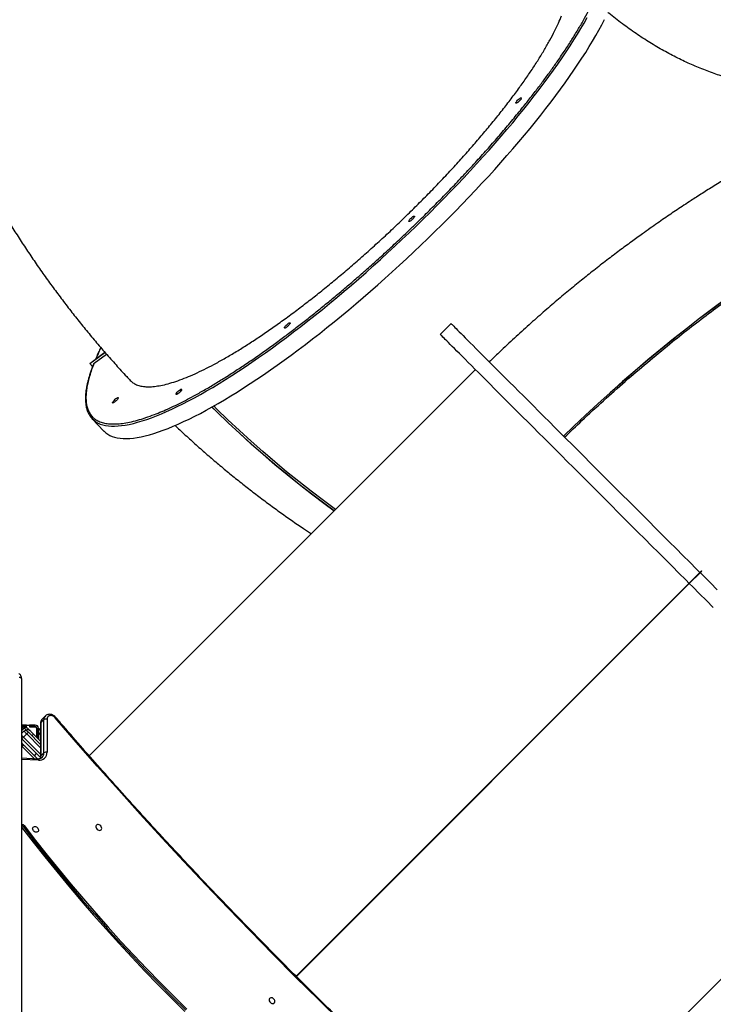
# Model space of a CAD drawing. Units: millimetres. Extents: x 860 to 2810, y 2297 to 3457.
# Drawn here: x 2106 to 2197, y 2807 to 2936 of the extents above; entities that cross this region are included whole.
import ezdxf

# ---------------------------------------------------------------- set-up
doc = ezdxf.new("R2010")
doc.units = ezdxf.units.MM
doc.header["$LTSCALE"] = 200
doc.header["$PDSIZE"] = -1
doc.layers.add('VP-DIM', color=7, linetype='Continuous')
doc.layers.add('VP-HIC', color=6, linetype='Continuous')
doc.layers.add('VP-EQ', color=7, linetype='Continuous', true_color=0x8a3492)
doc.dimstyles.new('ISO-25', dxfattribs={"dimtxt": 2.5, "dimasz": 2.5, "dimexe": 1.25, "dimexo": 0.625, "dimtad": 1, "dimtxsty": 'Standard', "dimcen": 2.5, "dimadec": 0, "dimazin": 0, "dimtfac": 1, "dimtmove": 0, "dimatfit": 3, "dimfxl": 1, "dimarcsym": 0})

# ---------------------------------------------------------------- blocks, each defined once
blk = doc.blocks.new('*D84')
at = {"layer": 'Defpoints', "color": 0}
for p in [(2593.66, 3437.17), (2593.66, 3136.55), (1548.45, 2733.78)]:
    blk.add_point(p, dxfattribs=at)
at = {"layer": 'VP-DIM', "color": 0, "lineweight": -2}
for p, q in [((1548.45, 3367.17), (1548.45, 3457.17)), ((2593.66, 3367.17), (2593.66, 3457.17)), ((1568.45, 3437.17), (2033.85, 3437.17)), ((2573.66, 3437.17), (2117.19, 3437.17))]:
    blk.add_line(p, q, dxfattribs=at)
at = {"layer": 'VP-DIM', "color": 0}
for points in [[(1568.45, 3440.5), (1568.45, 3433.83), (1548.45, 3437.17)], [(2573.66, 3433.83), (2573.66, 3440.5), (2593.66, 3437.17)]]:
    blk.add_solid(points, dxfattribs=at)
at = {"layer": 'VP-DIM', "color": 0, "insert": (2075.52, 3437.17), "char_height": 20, "attachment_point": 5}
blk.add_mtext('1045', dxfattribs=at)
blk = doc.blocks.new('*D85')
at = {"layer": 'Defpoints', "color": 0}
for p in [(2423.18, 3292.52), (1985.22, 2308.28), (2790.2, 2308.28)]:
    blk.add_point(p, dxfattribs=at)
at = {"layer": 'VP-DIM', "color": 0, "lineweight": -2}
for p, q in [((2720.2, 3292.52), (2810.2, 3292.52)), ((2790.2, 3272.52), (2790.2, 2845.3)), ((2790.2, 2328.28), (2790.2, 2771.97)), ((2720.2, 2308.28), (2810.2, 2308.28))]:
    blk.add_line(p, q, dxfattribs=at)
at = {"layer": 'VP-DIM', "color": 0}
for points in [[(2793.53, 3272.52), (2786.87, 3272.52), (2790.2, 3292.52)], [(2786.87, 2328.28), (2793.53, 2328.28), (2790.2, 2308.28)]]:
    blk.add_solid(points, dxfattribs=at)
at = {"layer": 'VP-DIM', "color": 0, "insert": (2790.2, 2808.63), "char_height": 20, "attachment_point": 5, "rotation": 90}
blk.add_mtext('984', dxfattribs=at)
blk = doc.blocks.new('*D110')
at = {"layer": 'Defpoints', "color": 0}
for p in [(2430.45, 3385.26), (2430.45, 3057.84), (1749.95, 2756.68)]:
    blk.add_point(p, dxfattribs=at)
at = {"layer": 'VP-DIM', "color": 0, "lineweight": -2}
for p, q in [((1749.95, 3315.26), (1749.95, 3405.26)), ((2430.45, 3315.26), (2430.45, 3405.26)), ((1769.95, 3385.26), (2037.78, 3385.26)), ((2410.45, 3385.26), (2111.11, 3385.26))]:
    blk.add_line(p, q, dxfattribs=at)
at = {"layer": 'VP-DIM', "color": 0}
for points in [[(1769.95, 3388.6), (1769.95, 3381.93), (1749.95, 3385.26)], [(2410.45, 3381.93), (2410.45, 3388.6), (2430.45, 3385.26)]]:
    blk.add_solid(points, dxfattribs=at)
at = {"layer": 'VP-DIM', "color": 0, "insert": (2074.44, 3385.26), "char_height": 20, "attachment_point": 5}
blk.add_mtext('685', dxfattribs=at)
blk = doc.blocks.new('*D111')
at = {"layer": 'Defpoints', "color": 0}
for p in [(2361.39, 3113.21), (2090.61, 2511.92), (2705.29, 2511.92)]:
    blk.add_point(p, dxfattribs=at)
at = {"layer": 'VP-DIM', "color": 0, "lineweight": -2}
for p, q in [((2635.29, 3113.21), (2725.29, 3113.21)), ((2705.29, 3093.21), (2705.29, 2847.56)), ((2705.29, 2531.92), (2705.29, 2777.56)), ((2635.29, 2511.92), (2725.29, 2511.92))]:
    blk.add_line(p, q, dxfattribs=at)
at = {"layer": 'VP-DIM', "color": 0}
for points in [[(2708.62, 3093.21), (2701.95, 3093.21), (2705.29, 3113.21)], [(2701.95, 2531.92), (2708.62, 2531.92), (2705.29, 2511.92)]]:
    blk.add_solid(points, dxfattribs=at)
at = {"layer": 'VP-DIM', "color": 0, "insert": (2705.29, 2812.56), "char_height": 20, "attachment_point": 5, "rotation": 90}
blk.add_mtext('605', dxfattribs=at)
blk = doc.blocks.new('1730-1S2')
at = {"color": 7, "linetype": 'Continuous', "lineweight": 25}
for p, q in [((18245.7, 13043.5), (18231.5, 13029.4)), ((17773.6, 12991.3), (17793.4, 13006)), ((17773.6, 12991.2), (17793.5, 13005.9)), ((17779.2, 12991.7), (17795.4, 13003.7)), ((18277.5, 12983.4), (17773, 12478.9)), ((17773.6, 12991.2), (17773.6, 12991.3)), ((17777.3, 12987.3), (17773.6, 12991.2)), ((17776.8, 12919.3), (17792.2, 12903)), ((18573, 12720.4), (18554.6, 12702.1)), ((18573.1, 12720.3), (18554.7, 12701.9)), ((18573, 12720.4), (18573.1, 12720.3)), ((18554.6, 12702.1), (18043.3, 12190.8)), ((18554.7, 12701.9), (18043.5, 12190.7)), ((18554.6, 12702.1), (18554.7, 12701.9)), ((17684.5, 12579.7), (17684.5, 12044.6)), ((17715.6, 12530.9), (17711.6, 12526.9)), ((17690.8, 12519), (17684.5, 12519)), ((17690.8, 12517), (17684.5, 12517)), ((17684.5, 12516.8), (17691, 12516.8)), ((17684.5, 12516.7), (17687.2, 12514)), ((17690.8, 12517), (17690.8, 12519)), ((17691, 12519), (17690.8, 12519)), ((17691, 12517), (17690.8, 12517)), ((17691, 12516.8), (17691, 12519)), ((17691, 12519), (17695, 12519)), ((17695, 12519), (17695, 12516.8)), ((17695.3, 12519), (17695, 12519)), ((17695.3, 12517), (17695, 12517)), ((17695, 12516.8), (17702.5, 12516.8)), ((17695.3, 12517), (17695.3, 12519)), ((17702.5, 12519), (17695.3, 12519)), ((17702.5, 12517), (17695.3, 12517)), ((17709.4, 12521.4), (17709.4, 12478.1)), ((17713.7, 12526.1), (17709.7, 12522)), ((17709.7, 12522), (17709.7, 12478.8)), ((17713.7, 12482.8), (17713.7, 12526.1)), ((17717.8, 12526.7), (17717.8, 12483.5)), ((17688.1, 12515), (17684.5, 12511.4)), ((17684.5, 12507.9), (17687.7, 12511.1)), ((17687, 12503.3), (17691.3, 12507.5)), ((17690.6, 12511.8), (17690.9, 12512.1)), ((17693.4, 12509.7), (17709.4, 12493.7)), ((17700.1, 12507.2), (17709.4, 12497.9)), ((17704.3, 12515), (17704.3, 12503)), ((17704.5, 12502.8), (17704.5, 12515)), ((17706.5, 12501.2), (17706.5, 12515)), ((17707, 12514.5), (17709.4, 12512.1)), ((17707, 12508.8), (17707, 12514.5)), ((17707, 12500.3), (17707, 12508.8)), ((17701.4, 12479), (17684.5, 12495.9)), ((17684.5, 12490.9), (17684.9, 12491.3)), ((17709.3, 12476.8), (17684.9, 12501.2)), ((17706.1, 12501.2), (17706.5, 12501.2)), ((17706.3, 12501), (17706.5, 12501)), ((17706.5, 12501), (17706.5, 12501.2)), ((17706.5, 12501), (17706.5, 12500.8)), ((17701.4, 12479), (17704.2, 12481.8)), ((17709.7, 12478.8), (17713.7, 12482.8)), ((17705.6, 12474.7), (17684.5, 12475.7)), ((18331.7, 11920.5), (18836.1, 12424.8)), ((17684.5, 12388.6), (17684.7, 12388.8)), ((17687.9, 12387.8), (17686.5, 12386.5))]:
    blk.add_line(p, q, dxfattribs=at)
at = {"color": 8, "linetype": 'Continuous', "lineweight": 25}
for p, q in [((17685.1, 12511.9), (17684.5, 12512.4)), ((17687, 12503.3), (17709.4, 12480.9)), ((17709.4, 12489.4), (17691.3, 12507.5)), ((17707, 12508.8), (17709.4, 12506.4)), ((17684.7, 12501.4), (17684.5, 12501.2)), ((17701.3, 12474.9), (17684.9, 12491.3)), ((17706.8, 12473.1), (17684.5, 12474.1)), ((17684.7, 12388.8), (17684.5, 12388.6))]:
    blk.add_line(p, q, dxfattribs=at)
at = {"color": 8, "linetype": 'Continuous', "lineweight": 25, "flags": 128}
for points in [[(17780.1, 12916.3), (17781.7, 12915.2), (17784.4, 12913.6), (17787.4, 12912.3), (17790.7, 12911.3), (17794.2, 12910.5), (17797.9, 12909.9), (17801.9, 12909.6), (17806.1, 12909.6), (17810.6, 12909.8), (17815.2, 12910.3), (17820.1, 12911), (17825.3, 12911.9), (17830.6, 12913.1), (17836.2, 12914.6), (17842, 12916.3), (17848, 12918.3), (17854.2, 12920.5), (17860.6, 12922.9), (17867.2, 12925.6), (17873.9, 12928.5), (17880.9, 12931.7), (17888, 12935.1), (17895.3, 12938.7), (17902.8, 12942.6), (17910.4, 12946.6), (17918.2, 12950.9), (17926.2, 12955.5), (17934.2, 12960.2), (17942.5, 12965.2), (17950.8, 12970.3), (17959.3, 12975.7), (17967.9, 12981.3), (17976.5, 12987.1), (17985.3, 12993), (17994.2, 12999.2), (18003.2, 13005.5), (18012.3, 13012), (18021.4, 13018.7), (18030.7, 13025.5), (18039.9, 13032.6), (18049.3, 13039.7), (18058.6, 13047.1), (18068.1, 13054.5), (18077.5, 13062.1), (18087, 13069.9), (18096.5, 13077.7), (18106, 13085.7), (18115.5, 13093.8), (18125, 13102.1), (18134.5, 13110.4), (18144, 13118.8), (18153.4, 13127.3), (18162.8, 13135.9), (18172.2, 13144.6), (18181.5, 13153.3), (18190.8, 13162.1), (18200, 13171), (18209.2, 13179.9), (18218.2, 13188.8), (18227.2, 13197.8), (18236.1, 13206.8), (18244.9, 13215.9), (18253.6, 13224.9), (18262.2, 13234), (18270.7, 13243.1), (18279, 13252.1), (18287.2, 13261.2), (18295.3, 13270.2), (18303.2, 13279.2), (18311, 13288.2), (18318.6, 13297.1), (18326.1, 13306), (18333.4, 13314.8), (18340.5, 13323.6), (18347.5, 13332.3), (18354.2, 13340.9), (18360.8, 13349.4), (18367.2, 13357.9), (18373.4, 13366.2), (18379.4, 13374.5), (18385.2, 13382.6), (18390.7, 13390.7), (18396.1, 13398.6), (18401.2, 13406.4), (18406.1, 13414.1), (18410.8, 13421.6), (18415.2, 13429), (18419.4, 13436.2), (18423.4, 13443.3)], [(17684.5, 12505.8), (17684.5, 12505.8), (17685.1, 12505.3), (17685.7, 12504.6), (17686.3, 12504), (17687, 12503.3)], [(17692, 12511.1), (17691.5, 12511.6), (17691.1, 12512), (17690.9, 12512.1)], [(17705.6, 12474.7), (17705.7, 12474.7), (17706, 12474.6), (17706.3, 12474.4), (17706.5, 12474), (17706.7, 12473.6), (17706.8, 12473.1)]]:
    blk.add_lwpolyline(points, dxfattribs=at)
at = {"color": 7, "linetype": 'Continuous', "lineweight": 25, "flags": 128}
for points in [[(17792.2, 12903), (17792.4, 12902.8), (17794.6, 12900.8), (17797.1, 12899), (17799.8, 12897.4), (17802.8, 12896.1), (17806.1, 12895.1), (17809.5, 12894.3), (17813.3, 12893.7), (17817.3, 12893.4), (17821.5, 12893.4), (17825.9, 12893.6), (17830.6, 12894), (17835.5, 12894.7), (17840.7, 12895.7), (17846, 12896.9), (17851.6, 12898.4), (17857.4, 12900.1), (17863.4, 12902), (17869.6, 12904.2), (17875.9, 12906.7), (17882.5, 12909.4), (17889.3, 12912.3), (17896.3, 12915.5), (17903.4, 12918.8), (17910.7, 12922.5), (17918.2, 12926.3), (17925.8, 12930.4), (17933.6, 12934.7), (17941.5, 12939.3), (17949.6, 12944), (17957.8, 12949), (17966.2, 12954.1), (17974.6, 12959.5), (17983.2, 12965.1), (17991.9, 12970.8), (18000.7, 12976.8), (18009.6, 12983), (18018.6, 12989.3), (18027.7, 12995.8), (18036.8, 13002.5), (18046, 13009.3), (18055.3, 13016.3), (18064.6, 13023.5), (18074, 13030.8), (18083.4, 13038.3), (18092.9, 13045.9), (18102.4, 13053.6), (18111.9, 13061.5), (18121.4, 13069.5), (18130.9, 13077.6), (18140.4, 13085.8), (18149.9, 13094.2), (18159.3, 13102.6), (18168.8, 13111.1), (18178.2, 13119.7), (18187.6, 13128.3), (18196.9, 13137.1), (18206.2, 13145.9), (18215.4, 13154.7), (18224.5, 13163.7), (18233.6, 13172.6), (18242.6, 13181.6), (18251.5, 13190.6), (18260.3, 13199.7), (18269, 13208.7), (18277.6, 13217.8), (18286, 13226.8), (18294.4, 13235.9), (18302.6, 13244.9), (18310.7, 13254), (18318.6, 13263), (18326.4, 13271.9), (18334, 13280.9), (18341.5, 13289.8), (18348.8, 13298.6), (18355.9, 13307.3), (18362.8, 13316), (18369.6, 13324.7), (18376.2, 13333.2), (18382.6, 13341.7), (18388.8, 13350), (18394.8, 13358.3), (18400.5, 13366.4), (18406.1, 13374.5), (18411.4, 13382.4), (18416.6, 13390.2), (18421.5, 13397.8), (18426.2, 13405.4), (18430.6, 13412.7), (18434.8, 13420), (18438.8, 13427), (18442.5, 13434), (18446, 13440.7)], [(18337.4, 13337.6), (18337, 13336.9), (18336.4, 13336), (18335.6, 13335.1), (18334.7, 13334.1), (18333.7, 13333.2), (18332.7, 13332.5), (18331.8, 13331.9), (18331, 13331.5), (18330.4, 13331.4), (18330.2, 13331.6), (18330.1, 13332), (18330.4, 13332.6), (18330.9, 13333.4), (18331.6, 13334.3), (18332.5, 13335.3), (18333.5, 13336.3), (18334.5, 13337.1), (18335.5, 13337.8), (18336.3, 13338.3), (18337, 13338.5), (18337.4, 13338.5), (18337.5, 13338.2), (18337.4, 13337.6)], [(18604.7, 13075.8), (18587.4, 13063.1), (18570.2, 13050.1), (18553.2, 13036.9), (18536.2, 13023.5), (18519.4, 13009.8), (18502.7, 12996), (18486.1, 12982), (18469.7, 12967.8), (18453.4, 12953.3), (18437.2, 12938.7), (18421.2, 12924), (18405.4, 12909), (18392.5, 12896.6)], [(18604.8, 13075.7), (18587.5, 13062.9), (18570.3, 13050), (18553.3, 13036.8), (18536.3, 13023.3), (18519.5, 13009.7), (18502.8, 12995.9), (18486.2, 12981.9), (18469.8, 12967.6), (18453.5, 12953.2), (18437.3, 12938.6), (18421.3, 12923.8), (18405.5, 12908.9), (18392.6, 12896.5)], [(18197.7, 13183.1), (18197.3, 13182.4), (18196.7, 13181.5), (18195.9, 13180.6), (18195, 13179.6), (18194, 13178.7), (18193, 13178), (18192.1, 13177.4), (18191.3, 13177), (18190.8, 13176.9), (18190.5, 13177.1), (18190.4, 13177.5), (18190.7, 13178.1), (18191.2, 13178.9), (18191.9, 13179.9), (18192.8, 13180.8), (18193.8, 13181.8), (18194.8, 13182.6), (18195.8, 13183.3), (18196.6, 13183.8), (18197.3, 13184), (18197.7, 13184), (18197.8, 13183.7), (18197.7, 13183.1)], [(18035.3, 13043.8), (18034.9, 13043.1), (18034.3, 13042.2), (18033.5, 13041.3), (18032.5, 13040.3), (18031.5, 13039.4), (18030.5, 13038.7), (18029.6, 13038.1), (18028.9, 13037.7), (18028.3, 13037.6), (18028, 13037.8), (18028, 13038.2), (18028.2, 13038.8), (18028.8, 13039.6), (18029.5, 13040.5), (18030.4, 13041.5), (18031.4, 13042.5), (18032.4, 13043.3), (18033.3, 13044), (18034.2, 13044.5), (18034.8, 13044.7), (18035.2, 13044.7), (18035.4, 13044.4), (18035.3, 13043.8)], [(18245.7, 13043.5), (18245.7, 13043.5), (18245.9, 13043.3), (18246.3, 13042.9), (18247, 13042.2), (18247.9, 13041.3), (18249.1, 13040.1), (18250.5, 13038.6), (18252.2, 13037), (18254.1, 13035), (18256.3, 13032.9), (18258.7, 13030.5), (18261.3, 13027.8), (18264.2, 13025), (18267.3, 13021.8), (18270.7, 13018.5), (18274.3, 13014.9), (18278.1, 13011.1), (18282.1, 13007.1), (18286.3, 13002.8), (18290.8, 12998.4), (18295.5, 12993.7), (18300.4, 12988.8), (18305.5, 12983.7), (18310.8, 12978.4), (18316.3, 12972.9), (18322, 12967.2), (18327.9, 12961.3), (18333.9, 12955.2), (18340.2, 12949), (18346.6, 12942.6), (18353.2, 12936), (18360, 12929.2), (18366.9, 12922.3), (18374, 12915.2), (18381.2, 12907.9), (18388.6, 12900.5), (18396.2, 12893), (18403.8, 12885.4), (18411.6, 12877.6), (18419.5, 12869.7), (18427.5, 12861.6), (18435.7, 12853.5), (18443.9, 12845.3), (18452.2, 12836.9), (18460.6, 12828.5), (18469.2, 12820), (18477.7, 12811.4), (18486.4, 12802.8), (18495.1, 12794.1), (18503.9, 12785.3), (18512.7, 12776.4), (18521.6, 12767.6), (18530.5, 12758.6), (18539.5, 12749.7), (18548.4, 12740.7), (18557.4, 12731.7), (18566.4, 12722.8), (18570.8, 12718.3)], [(18556.7, 12704.2), (18552.3, 12708.6), (18543.3, 12717.6), (18534.3, 12726.6), (18525.3, 12735.6), (18516.4, 12744.5), (18507.5, 12753.4), (18498.6, 12762.3), (18489.8, 12771.1), (18481, 12779.9), (18472.3, 12788.6), (18463.6, 12797.3), (18455, 12805.9), (18446.5, 12814.4), (18438.1, 12822.8), (18429.8, 12831.1), (18421.5, 12839.4), (18413.4, 12847.5), (18405.4, 12855.5), (18397.5, 12863.4), (18389.7, 12871.2), (18382, 12878.9), (18374.5, 12886.4), (18367.1, 12893.8), (18359.9, 12901), (18352.8, 12908.1), (18345.9, 12915), (18339.1, 12921.8), (18332.5, 12928.4), (18326, 12934.8), (18319.8, 12941.1), (18313.7, 12947.2), (18307.8, 12953.1), (18302.1, 12958.8), (18296.6, 12964.3), (18291.3, 12969.6), (18286.2, 12974.7), (18281.3, 12979.5), (18276.7, 12984.2), (18272.2, 12988.7), (18267.9, 12992.9), (18263.9, 12997), (18260.1, 13000.8), (18256.5, 13004.4), (18253.2, 13007.7), (18250.1, 13010.8), (18247.2, 13013.7), (18244.6, 13016.3), (18242.1, 13018.7), (18240, 13020.9), (18238.1, 13022.8), (18236.4, 13024.5), (18235, 13025.9), (18233.8, 13027.1), (18232.8, 13028.1), (18232.2, 13028.7), (18231.7, 13029.2), (18231.5, 13029.4), (18231.5, 13029.4)], [(17893.6, 12957.1), (17893.3, 12956.3), (17892.6, 12955.5), (17891.8, 12954.5), (17890.9, 12953.5), (17889.9, 12952.6), (17888.9, 12951.9), (17888, 12951.3), (17887.2, 12950.9), (17886.7, 12950.8), (17886.4, 12951), (17886.3, 12951.4), (17886.6, 12952), (17887.1, 12952.8), (17887.8, 12953.8), (17888.7, 12954.7), (17889.7, 12955.7), (17890.7, 12956.5), (17891.7, 12957.2), (17892.5, 12957.7), (17893.2, 12957.9), (17893.6, 12957.9), (17893.8, 12957.6), (17893.6, 12957.1)], [(17810.7, 12946), (17810.3, 12945.3), (17809.7, 12944.4), (17808.9, 12943.5), (17808, 12942.5), (17807, 12941.6), (17806, 12940.9), (17805.1, 12940.3), (17804.3, 12939.9), (17803.7, 12939.8), (17803.5, 12940), (17803.4, 12940.4), (17803.7, 12941), (17804.2, 12941.8), (17804.9, 12942.7), (17805.8, 12943.7), (17806.8, 12944.7), (17807.8, 12945.5), (17808.8, 12946.2), (17809.6, 12946.7), (17810.3, 12946.9), (17810.7, 12946.9), (17810.8, 12946.6), (17810.7, 12946)], [(18092.8, 12798.7), (18079.2, 12808.7), (18063.1, 12820.9), (18047.1, 12833.4), (18031.3, 12846.1), (18015.6, 12859.2), (18000.1, 12872.4), (17984.7, 12886), (17969.5, 12899.8), (17954.5, 12913.9), (17939.7, 12928.2), (17933.2, 12934.5)], [(18092.9, 12798.8), (18079.3, 12808.8), (18063.2, 12821), (18047.2, 12833.4), (18031.4, 12846.2), (18015.7, 12859.2), (18000.2, 12872.5), (17984.8, 12886), (17969.6, 12899.9), (17954.6, 12913.9), (17939.8, 12928.3), (17933.3, 12934.6)], [(18094.8, 12800.7), (18078.8, 12812.4), (18062.7, 12824.7), (18046.7, 12837.2), (18030.8, 12850), (18015.2, 12863), (17999.7, 12876.4), (17984.3, 12890), (17969.2, 12903.8), (17954.1, 12917.9), (17939.3, 12932.3), (17935.7, 12935.9)], [(18571, 12718.2), (18575.4, 12713.8), (18584.4, 12704.8), (18593.4, 12695.8)], [(18588.2, 12672.7), (18579.3, 12681.6), (18570.3, 12690.6), (18561.3, 12699.6), (18556.8, 12704)], [(17684.5, 12579.7), (17684.5, 12579.9), (17684.3, 12580.2), (17684, 12580.5), (17683.7, 12580.7), (17683.2, 12580.9), (17682.7, 12581), (17682.1, 12581.1), (17681.5, 12581.2)], [(17728.3, 12528.5), (17727.1, 12529.6), (17725.8, 12530.5), (17724.4, 12531.1), (17722.9, 12531.4), (17721.5, 12531.3), (17720.3, 12531), (17719.2, 12530.3), (17718.4, 12529.3), (17717.9, 12528.1), (17717.8, 12526.7)], [(18381.4, 11875.9), (18349.6, 11903.3), (18318.1, 11931), (18286.7, 11958.9), (18255.5, 11987.1), (18224.5, 12015.4), (18193.7, 12044), (18163.1, 12072.7), (18132.7, 12101.7), (18102.5, 12130.9), (18072.4, 12160.3), (18042.6, 12189.9), (18013, 12219.8), (17983.5, 12249.8), (17954.3, 12280), (17925.3, 12310.4), (17896.5, 12341), (17867.9, 12371.8), (17839.6, 12402.8), (17811.4, 12433.9), (17783.5, 12465.3), (17755.8, 12496.8), (17728.3, 12528.5)], [(17684.9, 12501.2), (17685, 12501.2), (17685.1, 12501.3), (17685.3, 12501.5), (17685.5, 12501.8), (17685.9, 12502.1), (17686.2, 12502.5), (17686.6, 12502.9), (17687, 12503.3)], [(17691.3, 12507.5), (17690.6, 12508.2), (17689.9, 12508.9), (17689.3, 12509.5), (17688.8, 12510), (17688.3, 12510.5), (17688, 12510.8), (17687.8, 12511), (17687.7, 12511.1)], [(17690.9, 12512.1), (17690.9, 12512.2), (17690.7, 12512.3), (17690.5, 12512.6), (17690.2, 12512.9), (17689.7, 12513.3), (17689.3, 12513.8), (17688.7, 12514.4), (17688.1, 12515)], [(17691.3, 12507.5), (17691.7, 12507.9), (17692.1, 12508.3), (17692.5, 12508.7), (17692.8, 12509), (17693, 12509.3), (17693.2, 12509.5), (17693.4, 12509.6), (17693.4, 12509.7)], [(17692, 12511.1), (17692, 12511), (17692.1, 12511), (17692.2, 12510.8), (17692.4, 12510.7), (17692.6, 12510.4), (17692.9, 12510.2), (17693.1, 12509.9), (17693.4, 12509.7)], [(17692.3, 12515), (17693, 12514.3), (17693.5, 12513.8), (17694, 12513.3), (17694.4, 12512.9), (17694.7, 12512.6), (17695, 12512.3), (17695.1, 12512.2), (17695.2, 12512.1)], [(17695.2, 12512.1), (17695.3, 12512), (17695.5, 12511.8), (17696, 12511.3), (17696.6, 12510.7), (17697.4, 12509.9), (17698.2, 12509.1), (17699.2, 12508.1), (17700.1, 12507.2)], [(17700.1, 12507.2), (17700.1, 12507.1), (17700, 12507), (17699.8, 12506.8), (17699.5, 12506.6), (17699.2, 12506.2), (17698.8, 12505.9), (17698.4, 12505.5), (17698, 12505.1)], [(17684.9, 12501.2), (17684.6, 12501.4), (17684.5, 12501.6)], [(17705.8, 12474.7), (17705.3, 12475.1), (17704.1, 12476.3), (17702.8, 12477.6), (17701.4, 12479)], [(17687.9, 12387.8), (17702.9, 12368.3), (17718.1, 12349), (17733.6, 12329.8), (17749.3, 12310.8), (17765.3, 12292), (17781.4, 12273.3), (17797.8, 12254.8), (17814.4, 12236.5), (17831.3, 12218.3), (17848.3, 12200.4), (17865.5, 12182.6), (17882.9, 12165.1), (17900.6, 12147.7)], [(17785.4, 12381.6), (17786.5, 12381.5), (17787.5, 12381.7), (17788.4, 12382.2), (17788.9, 12383), (17789.2, 12384.1), (17789.1, 12385.2), (17788.7, 12386.3), (17788, 12387.3), (17787, 12388.2), (17785.9, 12388.8), (17784.8, 12389.1), (17783.7, 12389), (17782.8, 12388.6), (17782.1, 12387.9), (17781.7, 12387), (17781.6, 12385.9), (17781.8, 12384.8), (17782.4, 12383.7), (17783.2, 12382.8), (17784.3, 12382), (17785.4, 12381.6)], [(17684.6, 12385.8), (17699.6, 12366.2), (17714.9, 12346.8), (17730.4, 12327.6), (17746.2, 12308.5), (17762.2, 12289.6), (17778.4, 12270.9), (17794.9, 12252.3), (17811.5, 12233.9), (17828.4, 12215.7), (17845.5, 12197.7), (17862.7, 12179.9), (17880.2, 12162.3), (17897.9, 12144.9)], [(17686.5, 12386.5), (17701.5, 12367), (17716.8, 12347.7), (17732.3, 12328.5), (17748, 12309.5), (17763.9, 12290.6), (17780.1, 12271.9), (17796.5, 12253.4), (17813.1, 12235.1), (17829.9, 12217), (17846.9, 12199), (17864.2, 12181.3), (17881.6, 12163.7), (17899.2, 12146.4)], [(17702.8, 12386.4), (17703.9, 12386), (17704.9, 12385.3), (17705.7, 12384.3), (17706.3, 12383.2), (17706.6, 12382.1), (17706.5, 12381), (17706.1, 12380.1), (17705.4, 12379.4), (17704.4, 12379), (17703.3, 12379), (17702.2, 12379.3), (17701.1, 12379.8), (17700.2, 12380.7), (17699.5, 12381.7), (17699.1, 12382.9), (17699, 12384), (17699.2, 12385), (17699.8, 12385.8), (17700.6, 12386.3), (17701.6, 12386.5), (17702.8, 12386.4)], [(18011.7, 12155.4), (18012.8, 12155.3), (18013.9, 12155.5), (18014.7, 12156), (18015.3, 12156.8), (18015.5, 12157.8), (18015.4, 12159), (18015, 12160.1), (18014.3, 12161.1), (18013.4, 12162), (18012.3, 12162.6), (18011.2, 12162.8), (18010.1, 12162.8), (18009.1, 12162.4), (18008.4, 12161.7), (18008, 12160.8), (18007.9, 12159.7), (18008.2, 12158.6), (18008.7, 12157.5), (18009.6, 12156.6), (18010.6, 12155.8), (18011.7, 12155.4)]]:
    blk.add_lwpolyline(points, dxfattribs=at)
at = {"color": 7, "linetype": 'Continuous', "lineweight": 25}
for centre, radius, start, end in [((17795.6, 12937.1), 25.9, 213.2109, 233.4427), ((17702.5, 12515), 4, 0, 90), ((17702.5, 12515), 2, 360, 90), ((17702.5, 12515), 1.8, 0, 90), ((17716.4, 12522.3), 4.66, 73.5198, 125.4545), ((17689.9, 12508.9), 3, 45, 135), ((17693, 12510), 3, 45, 135), ((17687, 12489.2), 3, 45, 135), ((17707.7, 12483.1), 10.1, 264.9197, 1.8819), ((17716.5, 12479), 4.66, 73.5306, 125.4503), ((17684.2, 12384.8), 2.92, 35.9466, 82.7789), ((17685.7, 12386.5), 2.51, 32.562, 114.4043)]:
    blk.add_arc(centre, radius, start, end, dxfattribs=at)
at = {"color": 8, "linetype": 'Continuous', "lineweight": 25}
for centre, radius, start, end in [((17720.4, 12526.3), 6.65, 135.1268, 181.7372), ((17730.5, 12526.3), 3.09, 112.9659, 133.7583), ((17710.3, 12521.3), 0.933, 131.3151, 178.2053), ((17716.4, 12522.2), 6.66, 135.9841, 181.7202), ((17700.7, 12478.7), 9.04, 338.0901, 0.6862), ((17710.3, 12478.1), 0.935, 131.3469, 177.5788), ((17705.4, 12482.6), 8.39, 315.8328, 1.5502)]:
    blk.add_arc(centre, radius, start, end, dxfattribs=at)
at = {"color": 7, "linetype": 'Continuous', "lineweight": 25}
for points, knots in [([(17563.9, 14187.7), (17561.7, 14182.1), (17557.4, 14170.9), (17551.1, 14153.8), (17545.1, 14136.4), (17539.4, 14119), (17534, 14101.4), (17528.9, 14083.8), (17524, 14066), (17519.5, 14048.1), (17515.3, 14030.2), (17511.4, 14012.2), (17507.8, 13994.1), (17504.5, 13975.9), (17501.6, 13957.6), (17498.9, 13939.3), (17496.6, 13920.9), (17494.5, 13902.5), (17492.8, 13884), (17491.4, 13865.4), (17490.3, 13846.8), (17489.5, 13828.2), (17489.1, 13809.5), (17488.9, 13790.8), (17489.1, 13772.1), (17489.6, 13753.3), (17490.4, 13734.5), (17491.5, 13715.7), (17493, 13696.9), (17494.8, 13678.1), (17496.9, 13659.3), (17499.3, 13640.4), (17502, 13621.6), (17505.1, 13602.8), (17508.5, 13584.1), (17512.2, 13565.3), (17516.2, 13546.6), (17520.5, 13527.9), (17525.2, 13509.2), (17530.2, 13490.6), (17535.5, 13472), (17541.1, 13453.5), (17547, 13435), (17553.3, 13416.6), (17559.8, 13398.3), (17566.7, 13380), (17573.9, 13361.8), (17581.4, 13343.7), (17589.2, 13325.6), (17597.3, 13307.7), (17605.7, 13289.8), (17614.5, 13272.1), (17623.5, 13254.4), (17632.8, 13236.9), (17642.5, 13219.4), (17652.4, 13202.1), (17662.6, 13184.9), (17673.2, 13167.8), (17684, 13150.9), (17695.1, 13134.1), (17706.5, 13117.4), (17718.2, 13100.9), (17730.2, 13084.5), (17742.4, 13068.3), (17755, 13052.2), (17767.8, 13036.3), (17780.9, 13020.5), (17794.2, 13004.9), (17807.9, 12989.5), (17818.7, 12977.7), (17825, 12971), (17826.6, 12969.3)], [0, 0, 0, 0, 0.013826, 0.028028, 0.042235, 0.056449, 0.070668, 0.084894, 0.099128, 0.113369, 0.127619, 0.141877, 0.156145, 0.170423, 0.184711, 0.199009, 0.213319, 0.22764, 0.241974, 0.25632, 0.270679, 0.285051, 0.299437, 0.313837, 0.328252, 0.342681, 0.357126, 0.371586, 0.386062, 0.400553, 0.415061, 0.429586, 0.444127, 0.458685, 0.473261, 0.487853, 0.502464, 0.517091, 0.531737, 0.5464, 0.561082, 0.575781, 0.590499, 0.605234, 0.619988, 0.63476, 0.649551, 0.664359, 0.679186, 0.694032, 0.708895, 0.723777, 0.738678, 0.753597, 0.768534, 0.78349, 0.798464, 0.813457, 0.828469, 0.843499, 0.858549, 0.873618, 0.888706, 0.903814, 0.918942, 0.934091, 0.949261, 0.964451, 0.979664, 0.9949, 1, 1, 1, 1]), ([(17826.6, 12969.4), (17827.4, 12968.6), (17829.3, 12966.5), (17833.4, 12964.1), (17838.9, 12962.1), (17845.2, 12961.1), (17852.3, 12960.9), (17860.1, 12961.6), (17868.7, 12963.1), (17878.3, 12965.5), (17888.6, 12968.8), (17899.6, 12973), (17911.1, 12977.9), (17923.1, 12983.6), (17935.8, 12990.2), (17949.2, 12997.5), (17963.2, 13005.8), (17977.6, 13014.7), (17992.3, 13024.2), (18007.1, 13034.3), (18022.4, 13045.1), (18038.2, 13056.6), (18054.3, 13068.8), (18070.5, 13081.4), (18086.6, 13094.5), (18102.7, 13107.8), (18118.9, 13121.6), (18135.2, 13136), (18151.6, 13150.8), (18167.8, 13165.8), (18183.5, 13180.8), (18198.9, 13195.9), (18214.2, 13211.2), (18229.3, 13226.8), (18244.2, 13242.6), (18258.4, 13258.2), (18272.1, 13273.6), (18285.1, 13288.7), (18297.7, 13303.8), (18309.9, 13318.8), (18321.5, 13333.7), (18332.3, 13348.2), (18342.3, 13362.2), (18351.5, 13375.6), (18360, 13388.8), (18367.8, 13401.6), (18374.9, 13414), (18380.9, 13425.5), (18386, 13436.2), (18388.6, 13442.6), (18390, 13445.8)], [0, 0, 0, 0, 0.0130735, 0.0344063, 0.0557567, 0.0770896, 0.0978206, 0.1185677, 0.1392986, 0.1606316, 0.1819822, 0.2033153, 0.2240467, 0.244794, 0.2655254, 0.2868589, 0.3082096, 0.3295432, 0.3502752, 0.3710231, 0.391755, 0.413089, 0.4344406, 0.4557747, 0.4765073, 0.497256, 0.5179887, 0.5393234, 0.5606757, 0.5820105, 0.6027438, 0.6234929, 0.6442263, 0.6655617, 0.6869146, 0.7082501, 0.7289833, 0.7497325, 0.7704656, 0.7918011, 0.813154, 0.8344895, 0.8552214, 0.875969, 0.896701, 0.918035, 0.9393865, 0.9607207, 0.9803332, 1, 1, 1, 1]), ([(18702.8, 13350.9), (18702.6, 13350.9), (18699.5, 13350.8), (18693.5, 13350.8), (18684.8, 13351.1), (18676.1, 13351.6), (18667.3, 13352.4), (18658.5, 13353.4), (18649.7, 13354.7), (18640.8, 13356.2), (18631.9, 13358.1), (18623, 13360.1), (18614.1, 13362.5), (18605.1, 13365), (18596.1, 13367.9), (18587, 13371), (18578, 13374.4), (18568.9, 13378), (18559.8, 13381.9), (18550.7, 13386), (18541.7, 13390.4), (18532.6, 13395.1), (18523.5, 13400), (18514.4, 13405.2), (18505.3, 13410.7), (18496.3, 13416.4), (18487.3, 13422.4), (18478.3, 13428.7), (18469.4, 13435.2), (18460.5, 13441.9), (18454.2, 13446.9), (18450.8, 13449.7), (18450.4, 13450)], [0, 0, 0, 0, 0.003131, 0.043178, 0.082613, 0.121474, 0.159798, 0.197623, 0.234987, 0.271927, 0.308477, 0.34467, 0.380536, 0.416105, 0.451402, 0.486454, 0.521282, 0.555911, 0.590357, 0.624643, 0.658783, 0.692795, 0.726695, 0.760496, 0.794212, 0.827856, 0.86144, 0.894975, 0.928473, 0.961943, 0.995396, 1, 1, 1, 1]), ([(18765.8, 13318.1), (18764.4, 13317.4), (18759.8, 13315.3), (18752.5, 13311.9), (18744.4, 13308.1), (18737.5, 13304.8), (18732, 13302.1), (18727.8, 13300.1), (18724.8, 13298.6), (18722.5, 13297.5), (18720.7, 13296.6), (18718.2, 13295.3), (18714.5, 13293.5), (18709.3, 13290.9), (18703.1, 13287.7), (18695.7, 13283.9), (18687.5, 13279.6), (18678.6, 13274.9), (18669.7, 13270.1), (18660.7, 13265.2), (18651.8, 13260.3), (18644.1, 13255.9), (18638, 13252.4), (18633.4, 13249.8), (18629.5, 13247.5), (18626.2, 13245.6), (18623.1, 13243.8), (18619.8, 13241.9), (18615.8, 13239.5), (18611, 13236.6), (18604.9, 13233), (18597.6, 13228.5), (18589.6, 13223.6), (18581.5, 13218.6), (18573.8, 13213.7), (18566.4, 13209), (18558.4, 13203.8), (18550, 13198.3), (18541.1, 13192.4), (18532.5, 13186.6), (18523.9, 13180.8), (18515, 13174.6), (18505.5, 13167.9), (18494.1, 13159.8), (18480.8, 13150.1), (18465.3, 13138.7), (18448.9, 13126.2), (18432.3, 13113.3), (18415.6, 13100), (18398.9, 13086.3), (18381.5, 13071.7), (18363.5, 13056.2), (18344.9, 13039.7), (18325.8, 13022.3), (18309.3, 13006.8), (18299.3, 12997.1), (18295.6, 12993.5)], [0, 0, 0, 0, 0.008703, 0.027046, 0.043087, 0.056829, 0.068275, 0.075658, 0.081627, 0.086182, 0.089411, 0.092598, 0.10109, 0.111482, 0.123773, 0.137928, 0.155606, 0.173406, 0.191329, 0.209376, 0.227547, 0.245335, 0.255872, 0.265134, 0.273122, 0.279838, 0.285399, 0.291821, 0.299973, 0.309854, 0.321461, 0.33753, 0.354616, 0.371126, 0.387059, 0.402415, 0.417195, 0.436763, 0.455222, 0.472607, 0.490364, 0.509284, 0.529368, 0.550616, 0.581732, 0.61505, 0.650569, 0.68829, 0.723832, 0.76113, 0.800185, 0.840999, 0.883573, 0.92791, 0.974009, 1, 1, 1, 1]), ([(18192.7, 13167.3), (18196.1, 13170.6), (18205.1, 13179.2), (18219.5, 13193.4), (18235.9, 13210), (18252, 13226.7), (18265.2, 13240.7), (18272.9, 13249.1), (18275.5, 13251.9)], [0, 0, 0, 0, 0.1169904, 0.3110383, 0.5071475, 0.7032625, 0.9004208, 1, 1, 1, 1]), ([(18394, 12895.1), (18401.5, 12902.4), (18418.2, 12918.5), (18444.6, 12942.8), (18473.1, 12968.2), (18502, 12993), (18529.9, 13016), (18556.5, 13037.2), (18582, 13056.7), (18607.7, 13075.7), (18633.6, 13094.3), (18659.7, 13112.3), (18683.8, 13128.4), (18705.9, 13142.6), (18725.8, 13155), (18745.8, 13167.2), (18765.9, 13179), (18786, 13190.6), (18806.2, 13201.8), (18826.5, 13212.7), (18846, 13222.9), (18864.9, 13232.3), (18886.8, 13243), (18902.7, 13250.4), (18912.5, 13254.9)], [0, 0, 0, 0, 0.047915, 0.106609, 0.165317, 0.224011, 0.282667, 0.332443, 0.382228, 0.432004, 0.481781, 0.531566, 0.581342, 0.61865, 0.655959, 0.693267, 0.730575, 0.767883, 0.805192, 0.8425, 0.879808, 0.912935, 0.946061, 1, 1, 1, 1]), ([(17788.1, 13012.2), (17788, 13012.1), (17787, 13010.1), (17785.2, 13006.2), (17782.9, 13001.2), (17781.6, 12998.1), (17781, 12996.8)], [0, 0, 0, 0, 0.0192365, 0.3789173, 0.7381029, 1, 1, 1, 1]), ([(17778.7, 12991.1), (17778.6, 12990.7), (17777.7, 12988.7), (17776.4, 12985), (17774.6, 12980), (17773.1, 12975.3), (17771.8, 12970.6), (17770.6, 12966.2), (17769.7, 12961.8), (17769, 12957.7), (17768.4, 12953.7), (17768.1, 12949.8), (17768, 12946.1), (17768, 12942.6), (17768.3, 12939.2), (17768.7, 12936), (17769.4, 12932.9), (17770.3, 12930), (17771.4, 12927.3), (17772.5, 12925), (17773.4, 12923.7), (17773.7, 12923.2)], [0, 0, 0, 0, 0.010719, 0.067226, 0.123645, 0.179976, 0.23622, 0.292379, 0.348458, 0.404464, 0.460406, 0.516296, 0.572144, 0.62797, 0.683797, 0.739655, 0.795587, 0.851654, 0.907942, 0.964576, 1, 1, 1, 1]), ([(17778.7, 12991.1), (17778.8, 12991.2), (17778.9, 12991.5), (17779.1, 12991.6), (17779.2, 12991.7)], [0, 0, 0, 0, 0.541639, 1, 1, 1, 1]), ([(17885.1, 12910.5), (17886, 12909.6), (17891.6, 12904.3), (17902, 12894.7), (17916.3, 12881.8), (17930.8, 12869.1), (17945.5, 12856.6), (17960.4, 12844.4), (17975.4, 12832.3), (17990.6, 12820.5), (18006, 12809), (18021.4, 12797.7), (18037.1, 12786.6), (18051, 12777), (18059.7, 12771.3), (18063.1, 12769)], [0, 0, 0, 0, 0.016537, 0.100856, 0.185225, 0.26964, 0.354094, 0.438582, 0.523099, 0.607639, 0.692198, 0.776772, 0.861354, 0.945943, 1, 1, 1, 1]), ([(17684.5, 12579.7), (17684.5, 12580), (17684.5, 12580.9), (17684.1, 12582.3), (17683.5, 12583.8), (17682.6, 12585.2), (17681.8, 12585.9), (17681.3, 12586.3)], [0, 0, 0, 0, 0.140856, 0.355188, 0.569413, 0.784379, 1, 1, 1, 1]), ([(17729.2, 12529.1), (17729, 12529.4), (17728.4, 12530.1), (17727.2, 12531.1), (17725.6, 12532), (17724, 12532.7), (17722.3, 12533.1), (17720.6, 12533.1), (17718.9, 12532.9), (17717.4, 12532.3), (17716.4, 12531.6), (17715.9, 12531.1), (17715.7, 12530.9)], [0, 0, 0, 0, 0.064436, 0.176464, 0.289062, 0.402179, 0.515556, 0.628577, 0.740282, 0.849784, 0.956721, 1, 1, 1, 1]), ([(18382, 11876.8), (18376.8, 11881.2), (18361.9, 11894.1), (18337.2, 11915.6), (18308.2, 11941.2), (18279.2, 11967.1), (18250.4, 11993.1), (18221.8, 12019.4), (18193.4, 12045.8), (18165.1, 12072.4), (18136.9, 12099.1), (18109, 12126.1), (18081.2, 12153.2), (18053.6, 12180.5), (18026.1, 12208), (17998.8, 12235.7), (17971.7, 12263.5), (17944.8, 12291.5), (17918, 12319.6), (17891.5, 12348), (17865.1, 12376.4), (17838.9, 12405.1), (17812.9, 12433.9), (17787.1, 12462.8), (17761.4, 12492), (17742.2, 12514.1), (17731.5, 12526.5), (17729.2, 12529.1)], [0, 0, 0, 0, 0.022116, 0.064143, 0.106171, 0.148198, 0.190225, 0.232252, 0.27428, 0.316307, 0.358334, 0.400361, 0.442388, 0.484416, 0.526443, 0.56847, 0.610497, 0.652525, 0.694552, 0.736579, 0.778606, 0.820634, 0.862661, 0.904688, 0.946715, 0.988742, 1, 1, 1, 1]), ([(17711.6, 12526.9), (17711.4, 12526.7), (17710.9, 12526.1), (17710.2, 12525), (17709.6, 12523.6), (17709.4, 12522.4), (17709.4, 12521.6), (17709.4, 12521.4)], [0, 0, 0, 0, 0.1345262, 0.3835688, 0.6317019, 0.8817845, 1, 1, 1, 1]), ([(17688.1, 12515), (17688.3, 12515.2), (17688.8, 12515.5), (17689.7, 12515.8), (17690.6, 12515.9), (17691.5, 12515.6), (17692.1, 12515.2), (17692.3, 12515), (17692.3, 12515)], [0, 0, 0, 0, 0.179055, 0.357625, 0.548381, 0.766744, 0.997557, 1, 1, 1, 1]), ([(17684.7, 12495.7), (17684.8, 12495.5), (17685.1, 12495.2), (17684.9, 12494.1), (17684.7, 12493.2), (17684.5, 12492.8), (17684.5, 12492.8)], [0, 0, 0, 0, 0.3331239, 0.6661414, 0.9991055, 1, 1, 1, 1]), ([(17709.4, 12478.1), (17709.4, 12477.8), (17709.4, 12477.1), (17709.2, 12476.1), (17709, 12475.4), (17708.9, 12475.2)], [0, 0, 0, 0, 0.245273, 0.750834, 1, 1, 1, 1]), ([(17711.4, 12476.8), (17711.3, 12476.6), (17710.8, 12476.2), (17709.9, 12475.6), (17708.5, 12475), (17707.1, 12474.7), (17706, 12474.7), (17705.6, 12474.7)], [0, 0, 0, 0, 0.080149, 0.327058, 0.570493, 0.805835, 1, 1, 1, 1])]:
    blk.add_open_spline(points, degree=3, knots=knots, dxfattribs=at)
at = {"color": 8, "linetype": 'Continuous', "lineweight": 25}
for points, knots in [([(18275.5, 13251.9), (18278, 13254.7), (18285.7, 13263.1), (18298.1, 13277), (18312.5, 13293.6), (18326.3, 13310), (18338.6, 13325.1), (18349.5, 13338.8), (18359.1, 13351.3), (18368.3, 13363.4), (18377, 13375.4), (18385.8, 13387.9), (18394.7, 13401), (18403.4, 13414.5), (18411.4, 13427.4), (18418.5, 13439.7), (18424.9, 13451.4), (18430.4, 13462.3), (18435.3, 13472.8), (18437.9, 13479.3), (18439.3, 13482.5)], [0, 0, 0, 0, 0.031578, 0.095379, 0.159182, 0.222644, 0.286107, 0.336348, 0.38657, 0.436437, 0.485877, 0.535338, 0.595862, 0.656387, 0.715413, 0.774439, 0.831764, 0.889086, 0.944546, 1, 1, 1, 1]), ([(17779.2, 12991.7), (17778.1, 12988.9), (17776, 12983.3), (17773.4, 12975.3), (17771.3, 12967.6), (17769.8, 12960.3), (17768.9, 12953.4), (17768.6, 12946.9), (17768.8, 12941), (17769.8, 12935.5), (17771.4, 12930.3), (17773.9, 12925.6), (17777.3, 12921.3), (17781.6, 12917.9), (17786.8, 12915.2), (17792.9, 12913.4), (17799.9, 12912.4), (17807.6, 12912.3), (17816.2, 12913.1), (17825.6, 12914.7), (17835.7, 12917.2), (17846.6, 12920.5), (17857.3, 12924.4), (17867.7, 12928.6), (17877.7, 12933), (17888, 12937.9), (17898.5, 12943.2), (17910.3, 12949.4), (17923.2, 12956.6), (17937.3, 12965), (17951.7, 12973.8), (17966.2, 12983.2), (17980.9, 12992.9), (17995.6, 13003.1), (18010.3, 13013.5), (18024.5, 13024), (18038.4, 13034.4), (18052, 13044.9), (18065.9, 13055.9), (18080, 13067.3), (18094.3, 13079.1), (18108.7, 13091.2), (18123.2, 13103.7), (18137.8, 13116.5), (18153.3, 13130.4), (18169.4, 13145.2), (18182.8, 13157.7), (18190.5, 13165.2), (18192.7, 13167.3)], [0, 0, 0, 0, 0.019481, 0.038959, 0.05895, 0.079081, 0.099547, 0.119905, 0.140418, 0.161296, 0.18218, 0.206415, 0.230652, 0.255271, 0.27989, 0.304771, 0.329652, 0.354666, 0.37968, 0.404694, 0.429709, 0.45459, 0.479471, 0.499169, 0.518859, 0.53841, 0.557793, 0.577185, 0.600929, 0.624673, 0.647828, 0.670984, 0.69347, 0.715958, 0.737712, 0.759467, 0.77896, 0.798449, 0.81845, 0.838593, 0.859069, 0.879441, 0.899965, 0.920856, 0.941752, 0.965988, 0.990224, 1, 1, 1, 1]), ([(17788.2, 13012), (17788.2, 13012), (17786.3, 13008.4), (17784.1, 13003.4), (17782.1, 12998.6), (17781.4, 12997.1)], [0, 0, 0, 0, 0.007729, 0.684838, 1, 1, 1, 1])]:
    blk.add_open_spline(points, degree=3, knots=knots, dxfattribs=at)
blk = doc.blocks.new('1730-1S2_2D_')
at = {"xscale": 0.1, "yscale": 0.1, "zscale": 0.1}
blk.add_blockref('1730-1S2', (337.99, 1591.45), dxfattribs=at)

msp = doc.modelspace()

# ---------------------------------------------------------------- linework, layer by layer
at = {"layer": 'VP-HIC', "color": 1}
msp.add_lwpolyline([(2360, 2807.48), (2571.96, 3074.35, 0.414214), (2555.85, 3214.86), (2485.38, 3270.83, 0.414214), (2344.88, 3254.72), (2162.92, 3025.63, -0.24526), (2271.21, 2911.52, -0.241225)], format="xyb", close=True, dxfattribs=at)
at = {"layer": 'VP-HIC', "color": 6}
msp.add_lwpolyline([(2229.34, 2657.42, 0.073063), (2189.67, 2711.23), (2117.28, 2784.25, 0.321877), (1852.68, 2828.82), (1852.67, 2864.81, -0.414074), (2022.59, 3034.81), (2107.79, 3034.86, -0.205398), (2230.53, 2982.41, -0.121977), (2271.21, 2911.52, -0.018337), (2274.19, 2899.41, -0.051253), (2277.74, 2864.84), (2277.74, 2776.38, -0.196015), (2229.29, 2657.52)], format="xyb", dxfattribs=at)
at = {"layer": 'VP-HIC', "color": 5}
msp.add_lwpolyline([(1839.74, 2360.14), (1795.64, 2396.15, -0.294872), (1718.91, 2633.64), (1731.73, 2681.67, -0.579049), (2117.28, 2784.25), (2189.67, 2711.23, -0.575922), (2085.87, 2327.14), (2044.75, 2316.12, -0.241171)], format="xyb", close=True, dxfattribs=at)

# ---------------------------------------------------------------- block references
at = {"layer": 'VP-EQ', "color": 0}
msp.add_blockref('1730-1S2_2D_', (0, 0), dxfattribs=at)

# ---------------------------------------------------------------- dimensions: what is measured, and where the dimension line sits
at = {"layer": 'VP-DIM', "color": 0}
dim = msp.add_linear_dim(base=(2593.66, 3437.17), p1=(1548.45, 2733.78), p2=(2593.66, 3136.55), dimstyle='ISO-25', override={"dimtxt": 20, "dimasz": 20, "dimexe": 20, "dimexo": 50, "dimgap": 10, "dimtad": 0, "dimdec": 0, "dimzin": 1, "dimadec": 2, "dimfxl": 70, "dimfxlon": 1, "dimtzin": 1}, dxfattribs=at)
dim.commit()
dim.dimension.update_dxf_attribs({"geometry": '*D84', "text_midpoint": (2075.52, 3437.17), "dimtype": 160})
dim = msp.add_linear_dim(base=(2430.45, 3385.26), p1=(1749.95, 2756.68), p2=(2430.45, 3057.84), text='685', dimstyle='ISO-25', override={"dimtxt": 20, "dimasz": 20, "dimexe": 20, "dimexo": 50, "dimgap": 10, "dimtad": 0, "dimdec": 0, "dimzin": 1, "dimadec": 2, "dimfxl": 70, "dimfxlon": 1, "dimtzin": 1}, dxfattribs=at)
dim.commit()
dim.dimension.update_dxf_attribs({"geometry": '*D110', "text_midpoint": (2074.44, 3385.26), "dimtype": 160})
dim = msp.add_linear_dim(base=(2790.2, 2308.28), p1=(2423.18, 3292.52), p2=(1985.22, 2308.28), angle=90, dimstyle='ISO-25', override={"dimtxt": 20, "dimasz": 20, "dimexe": 20, "dimexo": 50, "dimgap": 10, "dimtad": 0, "dimdec": 0, "dimzin": 1, "dimadec": 2, "dimfxl": 70, "dimfxlon": 1, "dimtzin": 1}, dxfattribs=at)
dim.commit()
dim.dimension.update_dxf_attribs({"geometry": '*D85', "text_midpoint": (2790.2, 2808.63), "dimtype": 160})
dim = msp.add_linear_dim(base=(2705.29, 2511.92), p1=(2361.39, 3113.21), p2=(2090.61, 2511.92), angle=90, text='605', dimstyle='ISO-25', override={"dimtxt": 20, "dimasz": 20, "dimexe": 20, "dimexo": 50, "dimgap": 10, "dimtad": 0, "dimdec": 0, "dimzin": 1, "dimadec": 2, "dimfxl": 70, "dimfxlon": 1, "dimtzin": 1}, dxfattribs=at)
dim.commit()
dim.dimension.update_dxf_attribs({"geometry": '*D111', "text_midpoint": (2705.29, 2812.56)})

doc.saveas('drawing.dxf')
